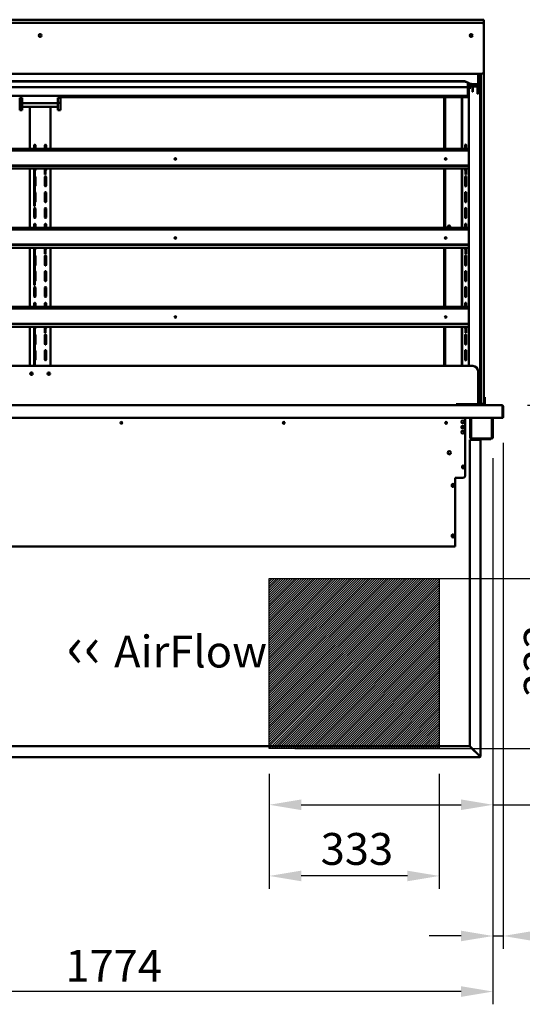
# Model space of a CAD drawing. Units: millimetres. Extents: x 82 to 7318, y 125 to 5125.
# Drawn here: x 3618 to 4603, y 1096 to 3027 of the extents above; entities that cross this region are included whole.
import ezdxf

# ---------------------------------------------------------------- set-up
doc = ezdxf.new("R2010")
doc.units = ezdxf.units.MM
doc.header["$LTSCALE"] = 25
for name, color, linetype, lineweight in [('Dimension (ISO)', 7, 'Continuous', 25), ('Hatch (ISO)', 7, 'Continuous', 18), ('Sketch Geometry (ISO)', 7, 'Continuous', 25), ('Symbol (ISO)', 7, 'Continuous', 25), ('Visible (ISO)', 7, 'Continuous', 50)]:
    doc.layers.add(name, color=color, linetype=linetype, lineweight=lineweight)
doc.styles.add('Note Text (ISO)', font='tahoma.ttf')
doc.dimstyles.new('Default (ISO)', dxfattribs={"dimscale": 25, "dimtxt": 2.5, "dimasz": 2.5, "dimexe": 1, "dimexo": 2, "dimgap": 0.762, "dimtad": 1, "dimtoh": 1, "dimdec": 1, "dimrnd": 1e-08, "dimzin": 0, "dimdsep": 46, "dimtxsty": 'Note Text (ISO)', "dimcen": 0.09, "dimdle": 10, "dimclrd": 256, "dimclre": 256, "dimclrt": 256, "dimadec": 1, "dimazin": 0, "dimtfac": 1.40208, "dimtmove": 0, "dimatfit": 3, "dimfxl": 1, "dimtolj": 1, "dimtzin": 0, "dimlwd": -1, "dimlwe": -1, "dimarcsym": 0})

# ---------------------------------------------------------------- blocks, each defined once
blk = doc.blocks.new('*D12')
at = {"layer": 'Defpoints', "color": 0, "transparency": 16777216}
for p in [(4562.8, 2270.5), (4440.2, 1930.5), (4718.1, 1930.5)]:
    blk.add_point(p, dxfattribs=at)
at = {"layer": 'Dimension (ISO)', "transparency": 16777216}
for p, q in [((4612.8, 2270.5), (4743.1, 2270.5)), ((4718.1, 2208), (4718.1, 1993)), ((4490.2, 1930.5), (4743.1, 1930.5))]:
    blk.add_line(p, q, dxfattribs=at)
for points in [[(4707.7, 2208), (4728.5, 2208), (4718.1, 2270.5)], [(4707.7, 1993), (4728.5, 1993), (4718.1, 1930.5)]]:
    blk.add_solid(points, dxfattribs=at)
at = {"layer": 'Dimension (ISO)', "color": 1, "transparency": 16777216, "insert": (4633.9, 2033.9), "char_height": 62.5, "attachment_point": 1, "rotation": 90, "style": 'Note Text (ISO)'}
blk.add_mtext('\\A1;340', dxfattribs=at)
blk = doc.blocks.new('*D13')
at = {"layer": 'Defpoints', "color": 0, "transparency": 16777216}
for p in [(4107.2, 1930.5), (4690.3, 1930.5), (4107.2, 1597.5)]:
    blk.add_point(p, dxfattribs=at)
at = {"layer": 'Dimension (ISO)', "transparency": 16777216}
for p, q in [((4157.2, 1930.5), (4715.3, 1930.5)), ((4690.3, 1660), (4690.3, 1868)), ((4157.2, 1597.5), (4715.3, 1597.5))]:
    blk.add_line(p, q, dxfattribs=at)
for points in [[(4679.9, 1868), (4700.7, 1868), (4690.3, 1930.5)], [(4679.9, 1660), (4700.7, 1660), (4690.3, 1597.5)]]:
    blk.add_solid(points, dxfattribs=at)
at = {"layer": 'Dimension (ISO)', "color": 1, "transparency": 16777216, "insert": (4606.1, 1698.1), "char_height": 62.5, "attachment_point": 1, "rotation": 90, "style": 'Note Text (ISO)'}
blk.add_mtext('\\A1;333', dxfattribs=at)
blk = doc.blocks.new('*D14')
at = {"layer": 'Defpoints', "color": 0, "transparency": 16777216}
for p in [(4107.2, 1597.5), (4440.2, 1597.5), (4107.2, 1347.5)]:
    blk.add_point(p, dxfattribs=at)
at = {"layer": 'Dimension (ISO)', "transparency": 16777216}
for p, q in [((4107.2, 1547.5), (4107.2, 1322.5)), ((4440.2, 1547.5), (4440.2, 1322.5)), ((4377.7, 1347.5), (4169.7, 1347.5))]:
    blk.add_line(p, q, dxfattribs=at)
for points in [[(4169.7, 1357.9), (4169.7, 1337.1), (4107.2, 1347.5)], [(4377.7, 1357.9), (4377.7, 1337.1), (4440.2, 1347.5)]]:
    blk.add_solid(points, dxfattribs=at)
at = {"layer": 'Dimension (ISO)', "color": 1, "transparency": 16777216, "insert": (4207.8, 1431.7), "char_height": 62.5, "attachment_point": 1, "style": 'Note Text (ISO)'}
blk.add_mtext('\\A1;333', dxfattribs=at)
blk = doc.blocks.new('*D15')
at = {"layer": 'Defpoints', "color": 0, "transparency": 16777216}
for p in [(4545.5, 2211.6), (4107.2, 1597.5), (4107.2, 1487.1)]:
    blk.add_point(p, dxfattribs=at)
at = {"layer": 'Dimension (ISO)', "transparency": 16777216}
for p, q in [((4545.5, 2161.6), (4545.5, 1462.1)), ((4107.2, 1547.5), (4107.2, 1462.1)), ((4169.7, 1487.1), (4483, 1487.1)), ((4545.5, 1487.1), (4877, 1487.1))]:
    blk.add_line(p, q, dxfattribs=at)
for points in [[(4169.7, 1497.5), (4169.7, 1476.7), (4107.2, 1487.1)], [(4483, 1497.5), (4483, 1476.7), (4545.5, 1487.1)]]:
    blk.add_solid(points, dxfattribs=at)
at = {"layer": 'Dimension (ISO)', "color": 1, "transparency": 16777216, "insert": (4731.2, 1571.2), "char_height": 62.5, "attachment_point": 1, "style": 'Note Text (ISO)'}
blk.add_mtext('\\A1;125', dxfattribs=at)
blk = doc.blocks.new('*D16')
at = {"layer": 'Defpoints', "color": 0, "transparency": 16777216}
for p in [(4565.2, 2246.7), (4545.5, 2216.6), (4545.5, 1229.8)]:
    blk.add_point(p, dxfattribs=at)
at = {"layer": 'Dimension (ISO)', "transparency": 16777216}
for p, q in [((4565.2, 2196.7), (4565.2, 1204.8)), ((4545.5, 2166.6), (4545.5, 1204.8)), ((4483, 1229.8), (4420.5, 1229.8)), ((4545.5, 1229.8), (4565.2, 1229.8)), ((4627.7, 1229.8), (4848.3, 1229.8))]:
    blk.add_line(p, q, dxfattribs=at)
for points in [[(4483, 1240.2), (4483, 1219.4), (4545.5, 1229.8)], [(4627.7, 1240.2), (4627.7, 1219.4), (4565.2, 1229.8)]]:
    blk.add_solid(points, dxfattribs=at)
at = {"layer": 'Dimension (ISO)', "transparency": 16777216, "insert": (4743.4, 1313.9), "char_height": 62.5, "attachment_point": 1, "style": 'Note Text (ISO)'}
blk.add_mtext('\\A1;20', dxfattribs=at)
blk = doc.blocks.new('*D18')
at = {"layer": 'Defpoints', "color": 0, "transparency": 16777216}
for p in [(2770.9, 2216.6), (4545.5, 2216.6), (2770.9, 1120.8)]:
    blk.add_point(p, dxfattribs=at)
at = {"layer": 'Dimension (ISO)', "transparency": 16777216}
for p, q in [((2770.9, 2166.6), (2770.9, 1095.8)), ((4545.5, 2166.6), (4545.5, 1095.8)), ((4483, 1120.8), (2833.4, 1120.8))]:
    blk.add_line(p, q, dxfattribs=at)
for points in [[(2833.4, 1131.2), (2833.4, 1110.4), (2770.9, 1120.8)], [(4483, 1131.2), (4483, 1110.4), (4545.5, 1120.8)]]:
    blk.add_solid(points, dxfattribs=at)
at = {"layer": 'Dimension (ISO)', "transparency": 16777216, "insert": (3707.6, 1202.6), "char_height": 62.5, "attachment_point": 1, "style": 'Note Text (ISO)'}
blk.add_mtext('\\A1;1774', dxfattribs=at)

msp = doc.modelspace()

# ---------------------------------------------------------------- hatches: boundary and pattern name
at = {"layer": 'Hatch (ISO)', "true_color": 0xff0000}
h = msp.add_hatch(dxfattribs=at)
h.set_pattern_fill('ANSI31', color=1, scale=25.4, style=0)
h.set_pattern_definition([(45, (0, 0), (-2.245064, 2.245064), [])])
h.paths.add_polyline_path([(4440.2, 1930.5), (4440.2, 1597.5), (4107.2, 1597.5), (4107.2, 1930.5)])

# ---------------------------------------------------------------- linework, layer by layer
at = {"layer": 'Sketch Geometry (ISO)'}
for p, q in [((4107.2, 1930.5), (4440.2, 1930.5)), ((4107.2, 1597.5), (4107.2, 1930.5)), ((4440.2, 1930.5), (4440.2, 1597.5)), ((4440.2, 1597.5), (4107.2, 1597.5))]:
    msp.add_line(p, q, dxfattribs=at)
at = {"layer": 'Visible (ISO)'}
for p, q in [((2793.7, 3026.5), (4522.7, 3026.5)), ((4522.7, 3020.5), (2793.7, 3020.5)), ((4522.7, 3020.5), (2793.7, 3020.5)), ((4522.7, 3026.5), (4527.7, 3026.5)), ((4527.7, 3020.5), (4522.7, 3020.5)), ((4527.4, 3020.5), (4527.4, 3017.2)), ((4527.7, 3020.5), (4527.7, 3026.5)), ((4527.7, 2925.5), (4527.7, 3015.5)), ((2793.7, 2920.5), (4522.7, 2920.5)), ((4516.6, 2899.8), (4516.6, 2920.5)), ((4519, 2920.5), (4519, 2900.5)), ((4520.2, 2270.6), (4520.2, 2920.5)), ((4521.4, 2278.5), (4521.4, 2920.5)), ((4527.4, 2923.8), (4527.4, 2278.5)), ((2829.2, 2905.9), (4487.2, 2905.9)), ((2829.2, 2905.5), (4487.2, 2905.5)), ((4496.2, 2902.7), (4496.2, 2894.2)), ((4500.2, 2900.7), (4500.2, 2891.1)), ((4500.2, 2900.3), (4501.3, 2900.3)), ((4505.2, 2900.3), (4514.4, 2900.3)), ((4505.2, 2899.8), (4514.4, 2899.8)), ((4505.2, 2899.8), (4505.2, 2896.5)), ((4505.2, 2896.5), (4505.2, 2892.6)), ((4505.9, 2896.5), (4505.9, 2899.8)), ((4505.9, 2892.6), (4505.9, 2896.5)), ((4515.4, 2899.8), (4516.6, 2899.8)), ((4515.4, 2899.8), (4515.4, 2898.9)), ((4515.4, 2898.9), (4515.4, 2888.6)), ((4516.6, 2899.8), (4516.6, 2898.9)), ((4516.6, 2888.6), (4516.6, 2898.9)), ((4496.2, 2894.2), (2820.2, 2894.2)), ((2820.2, 2877.3), (4496.2, 2877.3)), ((3618.2, 2877.2), (3698.2, 2877.2)), ((3698.2, 2873.2), (3698.2, 2877.2)), ((4496.2, 2894.2), (4496.2, 2877.3)), ((4496.2, 2891.1), (4500.2, 2891.1)), ((4496.2, 2877.3), (4496.2, 2874.9)), ((4498, 2891.1), (4498, 2347.5)), ((4505.2, 2895.5), (4500.2, 2895.5)), ((4505.2, 2885.1), (4505.2, 2892.6)), ((4505.2, 2884.9), (4505.2, 2885.1)), ((4505.2, 2884.9), (4505.9, 2884.9)), ((4514, 2895.5), (4505.9, 2895.5)), ((4505.9, 2892.6), (4505.9, 2885.1)), ((4505.9, 2885.1), (4505.9, 2884.9)), ((4515.4, 2888.6), (4515.4, 2882.7)), ((4515.4, 2882.7), (4515.4, 2881.4)), ((4515.4, 2881.4), (4516.6, 2881.4)), ((4516.6, 2888.6), (4516.6, 2882.7)), ((4516.6, 2881.4), (4516.6, 2882.7)), ((3618.2, 2871.9), (3618.2, 2873.2)), ((3623.2, 2873.2), (3618.2, 2873.2)), ((3618.2, 2863.2), (3618.2, 2871.9)), ((3618.2, 2863.2), (3618.2, 2855.5)), ((3623.2, 2863.2), (3618.2, 2863.2)), ((3623.2, 2873.2), (3623.2, 2871.9)), ((3623.2, 2863.2), (3623.2, 2871.9)), ((3623.2, 2863.2), (3623.2, 2855.5)), ((3623.2, 2863.1), (3693.2, 2863.1)), ((3623.2, 2863), (3693.2, 2863)), ((3693.2, 2871.9), (3693.2, 2873.2)), ((3693.2, 2873.2), (3698.2, 2873.2)), ((3693.2, 2863.2), (3693.2, 2871.9)), ((3693.2, 2863.2), (3693.2, 2855.5)), ((3698.2, 2863.2), (3693.2, 2863.2)), ((3698.2, 2874.9), (4496.2, 2874.9)), ((3698.2, 2873.2), (3698.2, 2871.9)), ((3698.2, 2863.2), (3698.2, 2871.9)), ((3698.2, 2863.2), (3698.2, 2855.5)), ((4449.7, 2874.9), (4449.7, 2773.3)), ((4450.2, 2874.9), (4450.2, 2773.3)), ((4451.9, 2773.3), (4451.9, 2874.9)), ((4484.5, 2773.3), (4484.5, 2874.9)), ((4485.2, 2773.3), (4485.2, 2874.9)), ((3618.2, 2849.2), (3618.2, 2855.5)), ((3618.2, 2849.1), (3618.2, 2849.2)), ((3623.2, 2849.1), (3618.2, 2849.1)), ((3623.2, 2849.2), (3623.2, 2855.5)), ((3623.2, 2855.5), (3693.2, 2855.5)), ((3623.2, 2849.2), (3623.2, 2849.1)), ((3638.2, 2855.5), (3638.2, 2773.3)), ((3678.2, 2855.5), (3678.2, 2773.3)), ((3693.2, 2849.2), (3693.2, 2855.5)), ((3693.2, 2849.1), (3693.2, 2849.2)), ((3693.2, 2849.1), (3698.2, 2849.1)), ((3698.2, 2849.2), (3698.2, 2855.5)), ((3698.2, 2849.2), (3698.2, 2849.1)), ((3646.6, 2773.3), (3646.6, 2780.4)), ((3648.8, 2780.4), (3648.8, 2773.3)), ((3667.6, 2773.3), (3667.6, 2780.4)), ((3669.8, 2780.4), (3669.8, 2773.3)), ((4490.9, 2773.3), (4490.9, 2780.4)), ((4493.1, 2780.4), (4493.1, 2773.3)), ((2818.4, 2773.3), (4498, 2773.3)), ((4498, 2771.3), (2818.4, 2771.3)), ((4498, 2770.2), (2818.4, 2770.2)), ((2818.4, 2740.4), (4498, 2740.4)), ((2818.4, 2740), (4498, 2740)), ((4498, 2734.4), (2818.4, 2734.4)), ((3638.2, 2734.4), (3638.2, 2618.3)), ((3646.6, 2734.4), (3646.6, 2732.1)), ((3646.6, 2732.1), (3646.6, 2726.2)), ((3646.6, 2673.5), (3646.6, 2726.2)), ((3647.8, 2732.1), (3647.8, 2734.4)), ((3647.8, 2732.1), (3647.8, 2726.2)), ((3647.8, 2673.5), (3647.8, 2726.2)), ((3648.8, 2734.4), (3648.8, 2731.6)), ((3667.6, 2734.4), (3667.6, 2732.1)), ((3667.6, 2722.7), (3667.6, 2732.1)), ((3667.6, 2722.7), (3667.6, 2722.7)), ((3668.8, 2722.7), (3667.6, 2722.7)), ((3668.8, 2732.1), (3668.8, 2734.4)), ((3668.8, 2722.7), (3668.8, 2732.1)), ((3668.8, 2722.7), (3668.8, 2722.7)), ((3669.8, 2734.4), (3669.8, 2731.6)), ((3678.2, 2734.4), (3678.2, 2618.3)), ((4449.7, 2734.4), (4449.7, 2618.3)), ((4450.2, 2734.4), (4450.2, 2618.3)), ((4451.9, 2618.3), (4451.9, 2734.4)), ((4484.5, 2618.3), (4484.5, 2734.4)), ((4485.2, 2618.3), (4485.2, 2734.4)), ((4490.9, 2731.6), (4490.9, 2734.4)), ((4491.9, 2732.1), (4491.9, 2734.4)), ((4491.9, 2722.7), (4491.9, 2732.1)), ((4491.9, 2722.7), (4493.1, 2722.7)), ((4493.1, 2734.4), (4493.1, 2732.1)), ((4493.1, 2722.7), (4493.1, 2732.1)), ((3648.8, 2718.4), (3648.8, 2700.6)), ((3667.6, 2700.6), (3667.6, 2718.4)), ((3669.8, 2718.4), (3669.8, 2700.6)), ((4490.9, 2700.6), (4490.9, 2718.4)), ((4493.1, 2718.4), (4493.1, 2700.6)), ((3648.8, 2687.4), (3648.8, 2669.6)), ((3667.6, 2669.6), (3667.6, 2687.4)), ((3669.8, 2687.4), (3669.8, 2669.6)), ((4490.9, 2669.6), (4490.9, 2687.4)), ((4493.1, 2687.4), (4493.1, 2669.6)), ((3646.6, 2672.5), (3646.6, 2673.5)), ((3646.6, 2672.5), (3646.6, 2662.1)), ((3647.8, 2672.5), (3647.8, 2673.5)), ((3647.8, 2672.5), (3647.8, 2662.1)), ((3646.6, 2660.7), (3646.6, 2662.1)), ((3646.6, 2660.7), (3646.6, 2660.7)), ((3646.6, 2660.7), (3647.8, 2660.7)), ((3646.6, 2638.6), (3646.6, 2656.4)), ((3647.8, 2660.7), (3647.8, 2662.1)), ((3647.8, 2660.7), (3647.8, 2660.7)), ((3648.8, 2656.4), (3648.8, 2638.6)), ((3667.6, 2638.6), (3667.6, 2656.4)), ((3669.8, 2656.4), (3669.8, 2638.6)), ((4490.9, 2638.6), (4490.9, 2656.4)), ((4493.1, 2656.4), (4493.1, 2638.6)), ((2818.4, 2618.3), (4498, 2618.3)), ((4498, 2616.3), (2818.4, 2616.3)), ((4498, 2615.2), (2818.4, 2615.2)), ((3646.6, 2618.3), (3646.6, 2625.4)), ((3648.8, 2625.4), (3648.8, 2618.3)), ((3667.6, 2618.3), (3667.6, 2625.4)), ((3669.8, 2625.4), (3669.8, 2618.3)), ((4490.9, 2618.3), (4490.9, 2625.4)), ((4493.1, 2625.4), (4493.1, 2618.3)), ((2818.4, 2585.4), (4498, 2585.4)), ((2818.4, 2585), (4498, 2585)), ((4498, 2579.4), (2818.4, 2579.4)), ((3638.2, 2579.4), (3638.2, 2463.3)), ((3646.6, 2579.4), (3646.6, 2577.1)), ((3646.6, 2577.1), (3646.6, 2571.2)), ((3646.6, 2518.5), (3646.6, 2571.2)), ((3647.8, 2577.1), (3647.8, 2579.4)), ((3647.8, 2577.1), (3647.8, 2571.2)), ((3647.8, 2518.5), (3647.8, 2571.2)), ((3648.8, 2579.4), (3648.8, 2576.6)), ((3667.6, 2579.4), (3667.6, 2577.1)), ((3667.6, 2567.7), (3667.6, 2577.1)), ((3668.8, 2577.1), (3668.8, 2579.4)), ((3668.8, 2567.7), (3668.8, 2577.1)), ((3669.8, 2579.4), (3669.8, 2576.6)), ((3678.2, 2579.4), (3678.2, 2463.3)), ((4449.7, 2579.4), (4449.7, 2463.3)), ((4450.2, 2579.4), (4450.2, 2463.3)), ((4451.9, 2463.3), (4451.9, 2579.4)), ((4484.5, 2463.3), (4484.5, 2579.4)), ((4485.2, 2463.3), (4485.2, 2579.4)), ((4490.9, 2576.6), (4490.9, 2579.4)), ((4491.9, 2577.1), (4491.9, 2579.4)), ((4491.9, 2567.7), (4491.9, 2577.1)), ((4493.1, 2579.4), (4493.1, 2577.1)), ((4493.1, 2567.7), (4493.1, 2577.1)), ((3648.8, 2563.4), (3648.8, 2545.6)), ((3667.6, 2567.7), (3667.6, 2567.7)), ((3668.8, 2567.7), (3667.6, 2567.7)), ((3667.6, 2545.6), (3667.6, 2563.4)), ((3668.8, 2567.7), (3668.8, 2567.7)), ((3669.8, 2563.4), (3669.8, 2545.6)), ((4490.9, 2545.6), (4490.9, 2563.4)), ((4491.9, 2567.7), (4493.1, 2567.7)), ((4493.1, 2563.4), (4493.1, 2545.6)), ((3648.8, 2532.4), (3648.8, 2514.6)), ((3667.6, 2514.6), (3667.6, 2532.4)), ((3669.8, 2532.4), (3669.8, 2514.6)), ((4490.9, 2514.6), (4490.9, 2532.4)), ((4493.1, 2532.4), (4493.1, 2514.6)), ((3646.6, 2517.5), (3646.6, 2518.5)), ((3646.6, 2517.5), (3646.6, 2507.1)), ((3647.8, 2517.5), (3647.8, 2518.5)), ((3647.8, 2517.5), (3647.8, 2507.1)), ((3646.6, 2505.7), (3646.6, 2507.1)), ((3646.6, 2505.7), (3646.6, 2505.7)), ((3646.6, 2505.7), (3647.8, 2505.7)), ((3646.6, 2483.6), (3646.6, 2501.4)), ((3647.8, 2505.7), (3647.8, 2507.1)), ((3647.8, 2505.7), (3647.8, 2505.7)), ((3648.8, 2501.4), (3648.8, 2483.6)), ((3667.6, 2483.6), (3667.6, 2501.4)), ((3669.8, 2501.4), (3669.8, 2483.6)), ((4490.9, 2483.6), (4490.9, 2501.4)), ((4493.1, 2501.4), (4493.1, 2483.6)), ((2818.4, 2463.3), (4498, 2463.3)), ((4498, 2461.3), (2818.4, 2461.3)), ((4498, 2460.2), (2818.4, 2460.2)), ((3646.6, 2463.3), (3646.6, 2470.4)), ((3648.8, 2470.4), (3648.8, 2463.3)), ((3667.6, 2463.3), (3667.6, 2470.4)), ((3669.8, 2470.4), (3669.8, 2463.3)), ((4490.9, 2463.3), (4490.9, 2470.4)), ((4493.1, 2470.4), (4493.1, 2463.3)), ((2818.4, 2430.4), (4498, 2430.4)), ((2818.4, 2430), (4498, 2430)), ((4498, 2424.4), (2818.4, 2424.4)), ((3638.2, 2424.4), (3638.2, 2347.5)), ((3646.6, 2424.4), (3646.6, 2422.1)), ((3646.6, 2422.1), (3646.6, 2416.2)), ((3646.6, 2363.5), (3646.6, 2416.2)), ((3647.8, 2422.1), (3647.8, 2424.4)), ((3647.8, 2422.1), (3647.8, 2416.2)), ((3647.8, 2363.5), (3647.8, 2416.2)), ((3648.8, 2424.4), (3648.8, 2421.6)), ((3667.6, 2424.4), (3667.6, 2422.1)), ((3667.6, 2412.7), (3667.6, 2422.1)), ((3668.8, 2422.1), (3668.8, 2424.4)), ((3668.8, 2412.7), (3668.8, 2422.1)), ((3669.8, 2424.4), (3669.8, 2421.6)), ((3678.2, 2424.4), (3678.2, 2347.5)), ((4449.7, 2424.4), (4449.7, 2347.5)), ((4450.2, 2424.4), (4450.2, 2347.5)), ((4451.9, 2347.5), (4451.9, 2424.4)), ((4484.5, 2347.5), (4484.5, 2424.4)), ((4485.2, 2347.5), (4485.2, 2424.4)), ((4490.9, 2421.6), (4490.9, 2424.4)), ((4491.9, 2422.1), (4491.9, 2424.4)), ((4491.9, 2412.7), (4491.9, 2422.1)), ((4493.1, 2424.4), (4493.1, 2422.1)), ((4493.1, 2412.7), (4493.1, 2422.1)), ((3648.8, 2408.4), (3648.8, 2390.6)), ((3667.6, 2412.7), (3667.6, 2412.7)), ((3668.8, 2412.7), (3667.6, 2412.7)), ((3667.6, 2390.6), (3667.6, 2408.4)), ((3668.8, 2412.7), (3668.8, 2412.7)), ((3669.8, 2408.4), (3669.8, 2390.6)), ((4490.9, 2390.6), (4490.9, 2408.4)), ((4491.9, 2412.7), (4493.1, 2412.7)), ((4493.1, 2408.4), (4493.1, 2390.6)), ((3648.8, 2377.4), (3648.8, 2359.6)), ((3667.6, 2359.6), (3667.6, 2377.4)), ((3669.8, 2377.4), (3669.8, 2359.6)), ((4490.9, 2359.6), (4490.9, 2377.4)), ((4493.1, 2377.4), (4493.1, 2359.6)), ((3646.6, 2362.5), (3646.6, 2363.5)), ((3646.6, 2362.5), (3646.6, 2352.1)), ((3647.8, 2362.5), (3647.8, 2363.5)), ((3647.8, 2362.5), (3647.8, 2352.1)), ((4506.2, 2347.5), (2810.2, 2347.5)), ((3646.6, 2350.7), (3646.6, 2352.1)), ((3646.6, 2350.7), (3646.6, 2350.7)), ((3646.6, 2350.7), (3647.8, 2350.7)), ((3647.8, 2350.7), (3647.8, 2352.1)), ((3647.8, 2350.7), (3647.8, 2350.7)), ((4516.2, 2272.5), (4516.2, 2337.5)), ((4521.2, 2286.2), (4520.2, 2286.2)), ((4521.2, 2286.2), (4521.2, 2281.4)), ((4521.2, 2281.4), (4521.2, 2277.5)), ((4521.4, 2273.5), (4521.4, 2278.5)), ((4529.2, 2286.2), (4527.4, 2286.2)), ((4527.4, 2278.5), (4527.4, 2273.5)), ((4529.2, 2281.4), (4529.2, 2286.2)), ((4529.2, 2277.5), (4529.2, 2281.4)), ((2753.5, 2270.5), (4562.8, 2270.5)), ((4473.2, 2272.5), (4516.2, 2272.5)), ((4473.2, 2270.5), (4473.2, 2272.5)), ((4477.9, 2272.5), (4477.9, 2270.5)), ((4477.9, 2271.7), (4483.5, 2271.7)), ((4483.5, 2271.7), (4484.5, 2271.7)), ((4484.5, 2271.7), (4484.5, 2272.5)), ((4484.5, 2271.7), (4485.2, 2271.7)), ((4485.2, 2272.5), (4485.2, 2270.5)), ((4499.2, 2272.5), (4503.8, 2272.1)), ((4503.8, 2272.1), (4504.3, 2272)), ((4505.7, 2272), (4519.1, 2270.7)), ((4519.6, 2270.8), (4506.1, 2272.1)), ((4519.2, 2270.5), (4519.2, 2270.7)), ((4519.5, 2270.6), (4519.5, 2270.5)), ((4521.2, 2272.5), (4520.2, 2272.5)), ((4520.2, 2270.5), (4520.2, 2270.6)), ((4521.2, 2272.5), (4521.2, 2277.5)), ((4527.2, 2272.5), (4521.2, 2272.5)), ((4521.4, 2273.5), (4521.4, 2272.5)), ((4521.4, 2273.5), (4527.4, 2273.5)), ((4527.2, 2273.5), (4527.2, 2272.5)), ((4529.2, 2272.5), (4527.2, 2272.5)), ((4529.2, 2277.5), (4529.2, 2272.5)), ((4529.2, 2272.5), (4529.2, 2270.5)), ((4562.8, 2270.5), (4563, 2270.5)), ((4563, 2270.5), (4563, 2270.5)), ((4563.8, 2268.3), (4563.8, 2247.7)), ((4564, 2268.3), (4564, 2246.7)), ((4565.2, 2246.7), (4565.2, 2268.3)), ((4563.8, 2245.5), (2752.5, 2245.5)), ((4491.2, 2133.3), (4491.2, 2245.5)), ((4500.5, 2216.6), (4500.5, 2245.5)), ((4501.7, 2216.6), (4501.7, 2245.5)), ((4502.8, 2245.5), (4502.8, 2207.3)), ((4543.1, 2207.3), (4543.1, 2245.5)), ((4544.3, 2245.5), (4544.3, 2216.6)), ((4545.5, 2245.5), (4545.5, 2216.6)), ((4563.8, 2245.5), (4563.8, 2247.7)), ((4564, 2246.7), (4565.2, 2246.7)), ((3818.1, 2234.6), (3818.1, 2237.5)), ((4136.7, 2237.2), (4136.7, 2234.9)), ((4500, 2202.9), (4500, 1602.1)), ((4500, 2202.9), (4502.2, 2202.9)), ((4500.5, 2211.6), (4500.5, 2216.6)), ((4500.5, 2207.3), (4500.5, 2211.6)), ((4500.5, 2211.6), (4500.5, 2211.6)), ((4501.7, 2211.6), (4500.5, 2211.6)), ((4500.5, 2211.6), (4501.7, 2211.6)), ((4501.7, 2216.6), (4501.7, 2211.6)), ((4501.7, 2211.6), (4501.7, 2207.3)), ((4501.7, 2211.6), (4501.7, 2211.6)), ((4519, 2202.9), (4502.2, 2202.9)), ((4502.7, 2206.3), (4502.8, 2206.3)), ((4502.8, 2205.1), (4502.7, 2205.1)), ((4502.8, 2205.1), (4502.8, 2207.3)), ((4543.1, 2205.1), (4502.8, 2205.1)), ((4519, 2202.9), (4521.2, 2202.9)), ((4521.2, 2202.9), (4521.2, 1582.9)), ((4536.2, 2203.9), (4522.2, 2203.9)), ((4541.2, 2203.9), (4536.2, 2203.9)), ((4541.2, 2203.9), (4541.2, 2205.1)), ((4543.1, 2207.3), (4543.1, 2205.1)), ((4543.1, 2206.3), (4543.3, 2206.3)), ((4543.3, 2205.1), (4543.1, 2205.1)), ((4544.3, 2211.6), (4544.3, 2216.6)), ((4544.3, 2207.3), (4544.3, 2211.6)), ((4544.3, 2211.6), (4544.3, 2211.6)), ((4545.5, 2211.6), (4544.3, 2211.6)), ((4544.3, 2211.6), (4545.5, 2211.6)), ((4545.5, 2216.6), (4545.5, 2211.6)), ((4545.5, 2211.6), (4545.5, 2207.3)), ((4545.5, 2211.6), (4545.5, 2211.6)), ((4485, 2148), (4485, 2150.7)), ((4488.3, 2150.7), (4488.3, 2148)), ((4471.2, 1995.3), (4471.2, 2128.3)), ((4471.2, 2128.3), (4486.2, 2128.3)), ((4465, 2112), (4465, 2114.7)), ((4468.3, 2114.7), (4468.3, 2112)), ((4465, 2013), (4465, 2015.7)), ((4468.3, 2015.7), (4468.3, 2013)), ((3426.7, 1993.3), (4471.2, 1993.3)), ((4471.2, 1995.3), (4471.2, 1993.3)), ((4499.8, 1601.9), (3469.6, 1601.9)), ((4499.8, 1601.9), (4502, 1599.7)), ((4502.2, 1599.9), (4500, 1602.1)), ((4518.8, 1582.9), (4502, 1599.7)), ((4502.2, 1599.9), (4519, 1583.1)), ((4519, 1580.7), (3463.5, 1580.7)), ((4519, 1581.9), (4519, 1580.7)), ((4520, 1582.9), (4521.2, 1582.9))]:
    msp.add_line(p, q, dxfattribs=at)
for centre, radius in [((3658.2, 2995.5), 3), ((4502.7, 2995.5), 3), ((4502.4, 2995.5), 1.65), ((4459.4, 2620.5), 1.82), ((3641.2, 2332.5), 2.5), ((3675.2, 2332.5), 2.5), ((4486.2, 2237.8), 2.75), ((3817.3, 2236), 1.65), ((4135.5, 2236), 1.65), ((4453.7, 2236), 1.65), ((4486.2, 2227.8), 2.75), ((4486.2, 2217.8), 2.75), ((4459.9, 2177.3), 3.2), ((4486.7, 2150.3), 1.65), ((4466.7, 2113.3), 1.65), ((4466.7, 2014.3), 1.65)]:
    msp.add_circle(centre, radius, dxfattribs=at)
for centre, radius, start, end in [((4522.7, 3015.5), 5, 0, 90), ((4522.7, 2925.5), 5, 270, 0), ((4514, 2900.5), 5, 302.0055, 0), ((4514, 2900.5), 5, 270, 286.858), ((3647.7, 2780.4), 1.12, 0, 180), ((3668.7, 2780.4), 1.12, 0, 180), ((4492, 2780.4), 1.12, 0, 180), ((3647.7, 2731.6), 1.12, 273.8226, 0), ((3668.7, 2731.6), 1.13, 273.8226, 0), ((4492, 2731.6), 1.12, 180, 266.1774), ((3647.7, 2718.4), 1.12, 0, 86.1774), ((3668.7, 2718.4), 1.12, 0, 180), ((4492, 2718.4), 1.12, 0, 180), ((3647.7, 2700.6), 1.12, 273.8226, 0), ((3647.7, 2687.4), 1.12, 0, 86.1774), ((3668.7, 2700.6), 1.12, 180, 0), ((3668.7, 2687.4), 1.12, 0, 180), ((4492, 2700.6), 1.12, 180, 0), ((4492, 2687.4), 1.12, 0, 180), ((3647.7, 2669.6), 1.12, 273.8226, 0), ((3668.7, 2669.6), 1.12, 180, 0), ((4492, 2669.6), 1.12, 180, 0), ((3647.7, 2656.4), 1.12, 0, 180), ((3668.7, 2656.4), 1.12, 0, 180), ((4492, 2656.4), 1.12, 0, 180), ((3647.7, 2638.6), 1.12, 180, 0), ((3647.7, 2625.4), 1.12, 0, 180), ((3668.7, 2638.6), 1.12, 180, 0), ((3668.7, 2625.4), 1.12, 0, 180), ((4492, 2638.6), 1.12, 180, 0), ((4492, 2625.4), 1.12, 0, 180), ((4459.4, 2620.5), 2.5, 296.8229, 243.1771), ((3647.7, 2576.6), 1.12, 273.8226, 0), ((3668.7, 2576.6), 1.13, 273.8226, 0), ((4492, 2576.6), 1.13, 180, 266.1774), ((3647.7, 2563.4), 1.12, 0, 86.1774), ((3668.7, 2563.4), 1.12, 0, 180), ((4492, 2563.4), 1.12, 0, 180), ((3647.7, 2545.6), 1.13, 273.8226, 0), ((3647.7, 2532.4), 1.13, 0, 86.1774), ((3668.7, 2545.6), 1.12, 180, 0), ((3668.7, 2532.4), 1.12, 0, 180), ((4492, 2545.6), 1.12, 180, 0), ((4492, 2532.4), 1.12, 0, 180), ((3647.7, 2514.6), 1.13, 273.8226, 0), ((3668.7, 2514.6), 1.12, 180, 0), ((4492, 2514.6), 1.12, 180, 0), ((3647.7, 2501.4), 1.12, 0, 180), ((3668.7, 2501.4), 1.12, 0, 180), ((4492, 2501.4), 1.12, 0, 180), ((3647.7, 2483.6), 1.12, 180, 0), ((3647.7, 2470.4), 1.12, 0, 180), ((3668.7, 2483.6), 1.12, 180, 0), ((3668.7, 2470.4), 1.12, 0, 180), ((4492, 2483.6), 1.12, 180, 0), ((4492, 2470.4), 1.12, 0, 180), ((3647.7, 2421.6), 1.12, 273.8226, 0), ((3668.7, 2421.6), 1.12, 273.8226, 0), ((4492, 2421.6), 1.12, 180, 266.1774), ((3647.7, 2408.4), 1.13, 0, 86.1774), ((3668.7, 2408.4), 1.12, 0, 180), ((4492, 2408.4), 1.12, 0, 180), ((3647.7, 2390.6), 1.13, 273.8226, 0), ((3647.7, 2377.4), 1.12, 0, 86.1774), ((3668.7, 2390.6), 1.12, 180, 0), ((3668.7, 2377.4), 1.12, 0, 180), ((4492, 2390.6), 1.12, 180, 0), ((4492, 2377.4), 1.12, 0, 180), ((3647.7, 2359.6), 1.13, 273.8226, 0), ((3668.7, 2359.6), 1.12, 180, 0), ((4492, 2359.6), 1.12, 180, 0), ((4506.2, 2337.5), 10, 0, 90), ((4563, 2268.3), 1, 0, 34.4088), ((4563, 2247.7), 1, 329.1574, 0), ((4563, 2247.7), 2.2, 292.9709, 332.9643), ((4486.2, 2237.9), 2.75, 181.0418, 358.9582), ((4486.2, 2227.9), 2.75, 181.0418, 358.9582), ((4486.2, 2217.9), 2.75, 181.0418, 358.9582), ((4502.7, 2207.3), 2.2, 180, 270), ((4502.7, 2207.3), 1, 180, 270), ((4522.2, 2202.9), 2.2, 90, 180), ((4522.2, 2202.9), 1, 90, 180), ((4543.3, 2207.3), 1, 270, 0), ((4543.3, 2207.3), 2.2, 270, 0), ((4459.9, 2177.4), 3.2, 180.6266, 359.3734), ((4486.7, 2150.7), 1.65, 0, 180), ((4486.7, 2148), 1.65, 180, 0), ((4486.2, 2133.3), 5, 270, 0), ((4466.7, 2114.7), 1.65, 0, 180), ((4466.7, 2112), 1.65, 180, 0), ((4466.7, 2115.3), 1.65, 217.3052, 322.6948), ((4466.7, 2015.7), 1.65, 0, 180), ((4466.7, 2013), 1.65, 180, 0), ((4519, 1582.9), 1, 270, 0), ((4519, 1582.9), 2.2, 270, 332.9643), ((4519, 1582.9), 2.2, 332.9643, 0)]:
    msp.add_arc(centre, radius, start, end, dxfattribs=at)
for centre, major_axis, ratio, start_param, end_param in [((4487.2, 2891.8), (15, 0), 0.936672, 0.927295, 1.570796), ((4487.2, 2891.4), (-15, 0), 0.936672, 4.068888, 4.712389), ((4505.2, 2914.3), (15, 0), 0.936672, 4.068888, 4.712389), ((4505.2, 2913.9), (-15, 0), 0.936672, 0.927295, 1.570796), ((4514.4, 2899.5), (-2.2, 0), 0.350207, 4.240527, 4.712389), ((4514.4, 2899.5), (1, 0), 0.350207, 0, 1.570796), ((4514.4, 2899.5), (-2.2, 0), 0.350207, 3.599852, 4.240527), ((3923, 2753), (1.65, 0), 0.927184, 0.147452, 2.99414), ((3923, 2752.6), (1.65, 0), 0.927184, 0.284324, 2.857269), ((4452.9, 2753), (1.65, 0), 0.927184, 0.147452, 2.99414), ((4452.9, 2752.6), (1.65, 0), 0.927184, 0.284324, 2.857269), ((3923, 2598), (1.65, 0), 0.927184, 0.147452, 2.99414), ((3923, 2597.6), (1.65, 0), 0.927184, 0.284324, 2.857269), ((4452.9, 2598), (1.65, 0), 0.927184, 0.147452, 2.99414), ((4452.9, 2597.6), (1.65, 0), 0.927184, 0.284324, 2.857269), ((3923, 2443), (1.65, 0), 0.927184, 0.147452, 2.99414), ((3923, 2442.6), (1.65, 0), 0.927184, 0.284324, 2.857269), ((4452.9, 2443), (1.65, 0), 0.927184, 0.147452, 2.99414), ((4452.9, 2442.6), (1.65, 0), 0.927184, 0.284324, 2.857269), ((4505.1, 2271.9), (-1.7, 0), 0.117765, 4.014257, 5.585054), ((4505.1, 2271.9), (1, 0), 0.117765, 0.872665, 2.443461), ((4518.5, 2270.6), (1, 0), 0.117765, 0, 0.872665), ((4518.5, 2270.6), (1.7, 0), 0.117765, 0, 0.872665)]:
    msp.add_ellipse(centre, major_axis=major_axis, ratio=ratio, start_param=start_param, end_param=end_param, dxfattribs=at)
for centre in [(3923, 2753.5), (4452.9, 2753.5), (3923, 2598.5), (4452.9, 2598.5), (3923, 2443.5), (4452.9, 2443.5)]:
    msp.add_ellipse(centre, major_axis=(-1.65, 0), ratio=0.927184, dxfattribs=at)
for points, knots in [([(4562.8, 2270.5), (4563.2, 2270.5), (4563.6, 2270), (4563.7, 2269.3), (4563.8, 2269), (4563.8, 2268.7), (4563.8, 2268.3)], [1.570796, 1.570796, 1.570796, 1.570796, 2.666319, 2.666319, 2.666319, 3.141593, 3.141593, 3.141593, 3.141593]), ([(4565.2, 2268.3), (4565.2, 2269.1), (4564.7, 2269.9), (4564, 2270.3), (4563.7, 2270.4), (4563.3, 2270.5), (4563, 2270.5)], [-3.141593, -3.141593, -3.141593, -3.141593, -2.04607, -2.04607, -2.04607, -1.570796, -1.570796, -1.570796, -1.570796]), ([(4519, 1581.9), (4518.9, 1581.9), (4518.9, 1582.3), (4518.9, 1582.7), (4518.9, 1582.8), (4518.9, 1582.8), (4518.8, 1582.9)], [0, 0, 0, 0, 1.350716, 1.350716, 1.350716, 1.570796, 1.570796, 1.570796, 1.570796]), ([(4519, 1580.7), (4519, 1580.7), (4518.9, 1581.2), (4518.9, 1581.9), (4518.9, 1582.2), (4518.9, 1582.6), (4518.8, 1582.9)], [0, 0, 0, 0, 1.109068, 1.109068, 1.109068, 1.570796, 1.570796, 1.570796, 1.570796]), ([(4520, 1582.9), (4520, 1583), (4519.6, 1583), (4519.2, 1583), (4519.1, 1583), (4519.1, 1583), (4519, 1583.1)], [0, 0, 0, 0, 1.350716, 1.350716, 1.350716, 1.570796, 1.570796, 1.570796, 1.570796])]:
    msp.add_open_spline(points, degree=3, knots=knots, dxfattribs=at)
for points in [[(4519, 1583.1), (4519.8, 1583), (4520.6, 1583), (4520.9, 1583)], [(4520.9, 1583), (4521.1, 1582.9), (4521.2, 1582.9), (4521.2, 1582.9)]]:
    msp.add_open_spline(points, degree=3, dxfattribs=at)

# ---------------------------------------------------------------- texts
at = {"layer": 'Symbol (ISO)', "color": 1, "true_color": 0xff0000, "insert": (3709.9, 1838.8), "char_height": 62.5, "width": 532.073, "attachment_point": 1, "line_spacing_factor": 0.381023, "style": 'Note Text (ISO)'}
msp.add_mtext('{\\fArial|b0|i0|c0|p34;\\H1.32x;‹‹ }AirFlow{\\fMS Shell Dlg 2|b0|i0|c0|p0;\\H0.864x;\\P\\H2.47036x; \\H0.4048x;\\P\\H2.63501x; }', dxfattribs=at)

# ---------------------------------------------------------------- dimensions: what is measured, and where the dimension line sits
at = {"layer": 'Dimension (ISO)'}
for base, p1, p2, angle, override, picture, middle in [((4718.1, 1930.5), (4562.8, 2270.5), (4440.2, 1930.5), 90, {"dimgap": 0.762, "dimtoh": 0, "dimdec": 0, "dimclrt": 1, "dimtol": 0, "dimlim": 0, "dimtp": 0, "dimtm": 0, "dimtdec": 2, "dimtofl": 0, "dimatfit": 1}, '*D12', (4718.1, 2100.5)), ((4545.5, 1229.8), (4565.2, 2246.7), (4545.5, 2216.6), 180, {"dimgap": 0.762, "dimtoh": 0, "dimdec": 0, "dimtol": 0, "dimlim": 0, "dimtp": 0, "dimtm": 0, "dimtdec": 2, "dimtofl": 1, "dimatfit": 1}, '*D16', (4786.3, 1229.8)), ((4107.2, 1487.1), (4545.5, 2211.6), (4107.2, 1597.5), 180, {"dimgap": 0.762, "dimtoh": 0, "dimdec": 0, "dimlfac": 0.285193, "dimclrt": 1, "dimtol": 0, "dimlim": 0, "dimtp": 0, "dimtm": 0, "dimtdec": 2, "dimtofl": 0, "dimatfit": 2}, '*D15', (4794.6, 1487.1)), ((4690.3, 1930.5), (4107.2, 1597.5), (4107.2, 1930.5), 90, {"dimgap": 0.762, "dimtoh": 0, "dimdec": 0, "dimclrt": 1, "dimtol": 0, "dimlim": 0, "dimtp": 0, "dimtm": 0, "dimtdec": 2, "dimtofl": 0, "dimatfit": 1}, '*D13', (4690.3, 1764)), ((4107.2, 1347.5), (4440.2, 1597.5), (4107.2, 1597.5), 180, {"dimgap": 0.762, "dimtoh": 0, "dimdec": 0, "dimclrt": 1, "dimtol": 0, "dimlim": 0, "dimtp": 0, "dimtm": 0, "dimtdec": 2, "dimtofl": 0, "dimatfit": 1}, '*D14', (4273.7, 1347.5))]:
    dim = msp.add_linear_dim(base=base, p1=p1, p2=p2, angle=angle, dimstyle='Default (ISO)', override=override, dxfattribs=at)
    dim.commit()
    dim.dimension.update_dxf_attribs({"geometry": picture, "text_midpoint": middle, "dimtype": 160})
dim = msp.add_linear_dim(base=(2770.9, 1120.8), p1=(4545.5, 2216.6), p2=(2770.9, 2216.6), dimstyle='Default (ISO)', override={"dimgap": 0.762, "dimtoh": 0, "dimdec": 0, "dimlfac": 0.999662, "dimtol": 0, "dimlim": 0, "dimtp": 0, "dimtm": 0, "dimtdec": 2, "dimtofl": 0, "dimatfit": 1}, dxfattribs=at)
dim.commit()
dim.dimension.update_dxf_attribs({"geometry": '*D18', "text_midpoint": (3795.7, 1120.8), "dimtype": 160})

doc.saveas('drawing.dxf')
